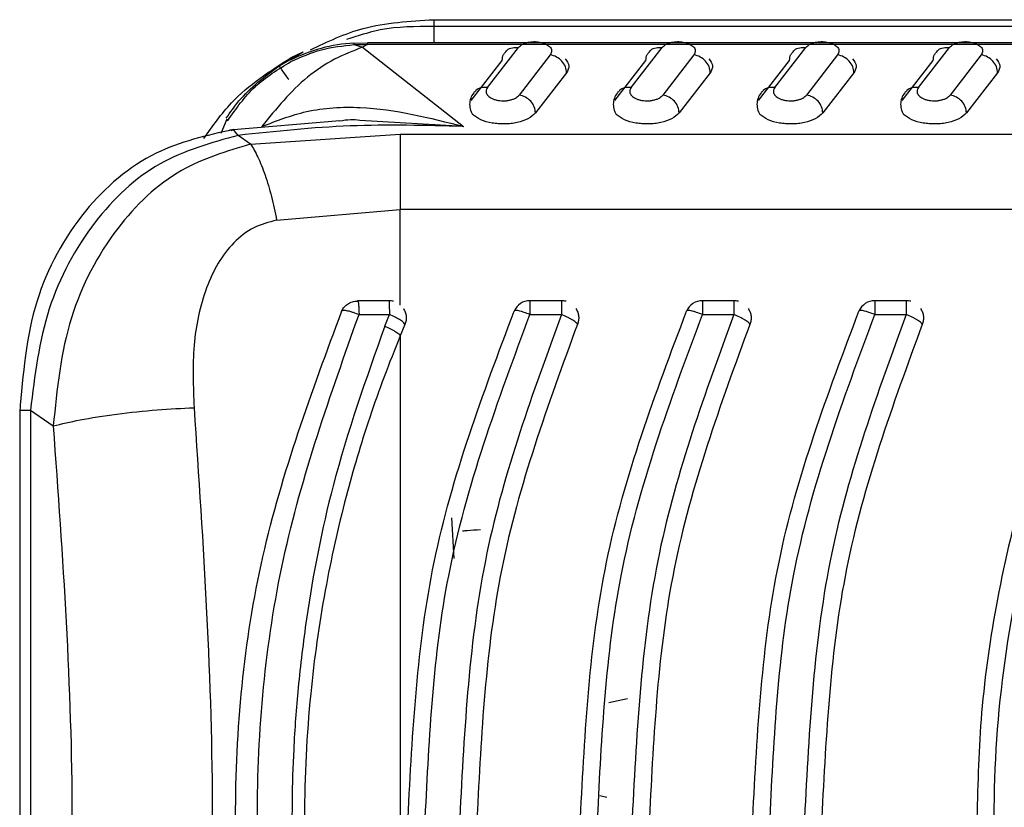
# Model space of a CAD drawing. Units: inches. Extents: x 4 to 268, y 4 to 172.
# Drawn here: x 242 to 243, y 83 to 84 of the extents above; entities that cross this region are included whole.
import ezdxf

# ---------------------------------------------------------------- set-up
doc = ezdxf.new("R2010")
doc.units = ezdxf.units.IN
doc.header["$LTSCALE"] = 16
doc.header["$MEASUREMENT"] = 0

msp = doc.modelspace()

# ---------------------------------------------------------------- linework, layer by layer
for p, q in [((242.72843, 83.52057), (242.72843, 83.51607)), ((242.72843, 83.52057), (245.87804, 83.52057)), ((242.72843, 83.51607), (243.34831, 83.51607)), ((242.68299, 83.50446), (242.67361, 83.50421)), ((242.67371, 83.50345), (242.68293, 83.5035)), ((242.67371, 83.50345), (242.67948, 83.50163)), ((242.68293, 83.5035), (242.67948, 83.50163)), ((243.29245, 83.50474), (242.68293, 83.50474)), ((243.29245, 83.5035), (242.68293, 83.5035)), ((242.62246, 83.489), (242.63896, 83.4985)), ((242.63068, 83.49459), (242.63896, 83.4985)), ((242.67948, 83.50163), (242.7487, 83.44732)), ((242.76515, 83.47399), (242.78648, 83.50152)), ((242.77835, 83.49934), (242.7775, 83.4986)), ((242.80821, 83.49645), (242.78688, 83.46891)), ((242.86357, 83.47399), (242.88491, 83.50152)), ((242.87677, 83.49934), (242.87593, 83.4986)), ((242.90664, 83.49645), (242.88531, 83.46891)), ((242.962, 83.47399), (242.98333, 83.50152)), ((242.9752, 83.49934), (242.97435, 83.4986)), ((243.00506, 83.49645), (242.98373, 83.46891)), ((243.06042, 83.47399), (243.08176, 83.50152)), ((243.07362, 83.49934), (243.07278, 83.4986)), ((243.10349, 83.49645), (243.08216, 83.46891)), ((242.62246, 83.489), (242.63068, 83.49459)), ((242.75399, 83.46515), (242.77532, 83.49269)), ((242.85241, 83.46515), (242.87375, 83.49269)), ((242.95084, 83.46515), (242.97217, 83.49269)), ((243.04926, 83.46515), (243.0706, 83.49269)), ((242.81937, 83.48415), (242.79804, 83.45662)), ((242.9178, 83.48415), (242.89647, 83.45662)), ((243.01622, 83.48415), (242.99489, 83.45662)), ((243.11465, 83.48415), (243.09332, 83.45662)), ((242.58656, 83.45231), (242.58241, 83.44263)), ((242.66412, 83.45116), (242.58833, 83.44473)), ((242.7487, 83.44732), (242.67762, 83.45152)), ((242.60289, 83.43531), (242.70537, 83.44219)), ((242.70537, 83.44219), (243.24496, 83.44219)), ((242.60289, 83.43531), (242.5944, 83.44123)), ((242.62073, 83.38317), (242.70537, 83.39037)), ((242.70537, 83.32492), (242.70537, 83.39037)), ((243.21624, 83.39037), (242.70537, 83.39037)), ((242.69776, 83.32789), (242.6762, 83.32789)), ((242.81587, 83.32789), (242.79427, 83.32789)), ((242.93398, 83.32789), (242.91238, 83.32789)), ((243.05209, 83.32789), (243.03049, 83.32789)), ((242.67716, 83.31902), (242.67717, 83.31838)), ((242.67717, 83.31838), (242.69801, 83.31838)), ((242.69479, 83.31037), (242.69801, 83.31838)), ((242.69801, 83.31859), (242.69801, 83.31838)), ((242.79427, 83.31848), (242.79427, 83.31838)), ((242.79427, 83.31838), (242.81587, 83.3184)), ((242.91238, 83.31848), (242.91238, 83.31838)), ((242.91238, 83.31838), (242.93398, 83.3184)), ((243.03049, 83.31848), (243.03049, 83.31838)), ((243.03049, 83.31838), (243.05209, 83.3184)), ((242.70865, 83.3116), (242.70537, 83.30374)), ((242.4447, 83.25297), (242.4447, 82.6937)), ((242.45209, 83.25287), (242.46769, 83.242)), ((242.45209, 83.25287), (242.45209, 82.69379)), ((242.74231, 83.15119), (242.74079, 83.17911)), ((242.86109, 83.05504), (242.84829, 83.05226)), ((242.84706, 82.98734), (242.84211, 82.98837))]:
    msp.add_line(p, q)
at = {"flags": 128}
msp.add_lwpolyline([(242.70537, 83.30374), (242.70537, 83.22178), (242.70537, 83.13927), (242.70537, 83.05639), (242.70537, 82.97333), (242.70537, 82.89027), (242.70537, 82.80739), (242.70537, 82.72488), (242.70537, 82.64292)], dxfattribs=at)
for centre, radius, start, end in [((242.67948, 83.39599), 0.10866, 93.07508, 117.05728), ((242.69775, 83.31608), 0.01181, 75.07094, 90), ((242.79427, 83.31608), 0.01181, 90, 156.29213), ((242.81587, 83.31608), 0.01181, 74.701, 90), ((242.91238, 83.31608), 0.01181, 90, 156.29213), ((242.93398, 83.31608), 0.01181, 74.701, 90), ((243.03049, 83.31608), 0.01181, 90, 156.29213), ((243.05209, 83.31608), 0.01181, 74.701, 90)]:
    msp.add_arc(centre, radius, start, end)
for points, knots in [([(242.64391, 83.49993), (242.65564, 83.50552), (242.68151, 83.51785), (242.71185, 83.51961), (242.72843, 83.52057)], [0, 0, 0, 0, 0.453328, 1, 1, 1, 1]), ([(242.66892, 83.50716), (242.67647, 83.50969), (242.6957, 83.51614), (242.71606, 83.5161), (242.72843, 83.51607)], [0, 0, 0, 0, 0.39254, 1, 1, 1, 1]), ([(242.68293, 83.5035), (242.68293, 83.50387), (242.68293, 83.50462), (242.68293, 83.50488), (242.68293, 83.50452), (242.68293, 83.50438)], [0, 0, 0, 0, 0.372144, 0.744288, 1, 1, 1, 1]), ([(242.78648, 83.50152), (242.78729, 83.5023), (242.78876, 83.50374), (242.79217, 83.50494), (242.79491, 83.50541), (242.79688, 83.50555), (242.79886, 83.5055), (242.80086, 83.50524), (242.80282, 83.5048), (242.80545, 83.50385), (242.80815, 83.50205), (242.80963, 83.49929), (242.80869, 83.4974), (242.80821, 83.49645)], [0, 0, 0, 0, 0.138254, 0.252838, 0.302703, 0.349967, 0.396761, 0.445281, 0.49966, 0.555029, 0.68871, 0.843863, 1, 1, 1, 1]), ([(242.88491, 83.50152), (242.88571, 83.5023), (242.88719, 83.50374), (242.8906, 83.50494), (242.89333, 83.50541), (242.89531, 83.50555), (242.89729, 83.5055), (242.89928, 83.50524), (242.90124, 83.5048), (242.90387, 83.50385), (242.90658, 83.50205), (242.90806, 83.49929), (242.90711, 83.4974), (242.90664, 83.49645)], [0, 0, 0, 0, 0.138254, 0.252838, 0.302703, 0.349967, 0.396761, 0.445281, 0.49966, 0.555029, 0.68871, 0.843863, 1, 1, 1, 1]), ([(242.98333, 83.50152), (242.98414, 83.5023), (242.98561, 83.50374), (242.98902, 83.50494), (242.99176, 83.50541), (242.99373, 83.50555), (242.99571, 83.5055), (242.99771, 83.50524), (242.99967, 83.5048), (243.0023, 83.50385), (243.005, 83.50205), (243.00648, 83.49929), (243.00554, 83.4974), (243.00506, 83.49645)], [0, 0, 0, 0, 0.138254, 0.252838, 0.302703, 0.349967, 0.396761, 0.445281, 0.49966, 0.555029, 0.68871, 0.843863, 1, 1, 1, 1]), ([(243.08176, 83.50152), (243.08256, 83.5023), (243.08404, 83.50374), (243.08745, 83.50494), (243.09018, 83.50541), (243.09216, 83.50555), (243.09414, 83.5055), (243.09613, 83.50524), (243.09809, 83.5048), (243.10072, 83.50385), (243.10343, 83.50205), (243.10491, 83.49929), (243.10396, 83.4974), (243.10349, 83.49645)], [0, 0, 0, 0, 0.138254, 0.252838, 0.302703, 0.349967, 0.396761, 0.445281, 0.49966, 0.555029, 0.68871, 0.843863, 1, 1, 1, 1]), ([(242.67948, 83.50163), (242.67311, 83.49916), (242.66026, 83.49418), (242.63545, 83.47783), (242.62046, 83.45946), (242.61054, 83.44729)], [0, 0, 0, 0, 0.249707, 0.503421, 1, 1, 1, 1]), ([(242.77532, 83.49269), (242.77545, 83.49408), (242.77565, 83.49639), (242.77717, 83.49798), (242.77777, 83.49862)], [0, 0, 0, 0, 0.601494, 1, 1, 1, 1]), ([(242.77777, 83.49862), (242.77803, 83.49898), (242.77904, 83.5004), (242.78215, 83.50168), (242.78504, 83.50157), (242.78648, 83.50152)], [0, 0, 0, 0, 0.144375, 0.572188, 1, 1, 1, 1]), ([(242.87374, 83.49269), (242.87387, 83.49408), (242.87408, 83.49639), (242.87559, 83.49798), (242.8762, 83.49862)], [0, 0, 0, 0, 0.601494, 1, 1, 1, 1]), ([(242.8762, 83.49862), (242.87645, 83.49898), (242.87747, 83.5004), (242.88058, 83.50168), (242.88346, 83.50157), (242.88491, 83.50152)], [0, 0, 0, 0, 0.144375, 0.572188, 1, 1, 1, 1]), ([(242.97217, 83.49269), (242.9723, 83.49408), (242.97251, 83.49639), (242.97402, 83.49798), (242.97462, 83.49862)], [0, 0, 0, 0, 0.601494, 1, 1, 1, 1]), ([(242.97462, 83.49862), (242.97488, 83.49898), (242.97589, 83.5004), (242.979, 83.50168), (242.98189, 83.50157), (242.98333, 83.50152)], [0, 0, 0, 0, 0.1443752, 0.5721876, 1, 1, 1, 1]), ([(243.0706, 83.49269), (243.07072, 83.49408), (243.07093, 83.49639), (243.07244, 83.49798), (243.07305, 83.49862)], [0, 0, 0, 0, 0.601494, 1, 1, 1, 1]), ([(243.07305, 83.49862), (243.0733, 83.49898), (243.07432, 83.5004), (243.07743, 83.50168), (243.08031, 83.50157), (243.08176, 83.50152)], [0, 0, 0, 0, 0.144375, 0.572188, 1, 1, 1, 1]), ([(242.57096, 83.43911), (242.57693, 83.44761), (242.5932, 83.47077), (242.61615, 83.48535), (242.63068, 83.49459)], [0, 0, 0, 0, 0.366997, 1, 1, 1, 1]), ([(242.58721, 83.45136), (242.59301, 83.45963), (242.60461, 83.47616), (242.62189, 83.4866), (242.63053, 83.49183)], [0, 0, 0, 0, 0.5, 1, 1, 1, 1]), ([(242.81848, 83.4937), (242.81964, 83.49213), (242.82195, 83.48898), (242.82023, 83.48577), (242.81937, 83.48415)], [0, 0, 0, 0, 0.499255, 1, 1, 1, 1]), ([(242.91691, 83.4937), (242.91806, 83.49213), (242.92037, 83.48898), (242.91866, 83.48577), (242.9178, 83.48415)], [0, 0, 0, 0, 0.499255, 1, 1, 1, 1]), ([(243.01533, 83.4937), (243.01649, 83.49213), (243.0188, 83.48898), (243.01708, 83.48577), (243.01622, 83.48415)], [0, 0, 0, 0, 0.499255, 1, 1, 1, 1]), ([(243.11376, 83.4937), (243.11491, 83.49213), (243.11722, 83.48898), (243.11551, 83.48577), (243.11465, 83.48415)], [0, 0, 0, 0, 0.499255, 1, 1, 1, 1]), ([(242.58619, 83.45297), (242.589, 83.45703), (242.59877, 83.47117), (242.6126, 83.48158), (242.62246, 83.489)], [0, 0, 0, 0, 0.286824, 1, 1, 1, 1]), ([(242.75639, 83.47132), (242.75553, 83.47012), (242.75379, 83.46769), (242.75282, 83.46362), (242.75304, 83.45946), (242.75433, 83.45683), (242.75498, 83.45551)], [0, 0, 0, 0, 0.243091, 0.491806, 0.744379, 1, 1, 1, 1]), ([(242.76515, 83.47399), (242.76371, 83.47404), (242.76083, 83.47414), (242.75775, 83.47289), (242.75676, 83.47152), (242.75653, 83.4712)], [0, 0, 0, 0, 0.435019, 0.870038, 1, 1, 1, 1]), ([(242.76515, 83.47399), (242.76469, 83.47317), (242.76378, 83.47155), (242.76475, 83.46905), (242.76682, 83.46722), (242.76923, 83.46607), (242.77128, 83.46543), (242.77352, 83.46503), (242.77585, 83.46488), (242.77819, 83.46499), (242.78045, 83.46536), (242.78253, 83.46597), (242.78503, 83.46708), (242.78614, 83.46817), (242.78688, 83.46891)], [0, 0, 0, 0, 0.134429, 0.269165, 0.399553, 0.461924, 0.52207, 0.579208, 0.635308, 0.690844, 0.748138, 0.807533, 0.869964, 1, 1, 1, 1]), ([(242.85481, 83.47132), (242.85395, 83.47012), (242.85221, 83.46769), (242.85125, 83.46362), (242.85147, 83.45946), (242.85276, 83.45683), (242.85341, 83.45551)], [0, 0, 0, 0, 0.243091, 0.491806, 0.744379, 1, 1, 1, 1]), ([(242.86357, 83.47399), (242.86213, 83.47404), (242.85925, 83.47414), (242.85618, 83.47289), (242.85519, 83.47152), (242.85496, 83.4712)], [0, 0, 0, 0, 0.435019, 0.870038, 1, 1, 1, 1]), ([(242.86357, 83.47399), (242.86312, 83.47317), (242.86221, 83.47155), (242.86318, 83.46905), (242.86525, 83.46722), (242.86766, 83.46607), (242.86971, 83.46543), (242.87194, 83.46503), (242.87428, 83.46488), (242.87662, 83.46499), (242.87887, 83.46536), (242.88095, 83.46597), (242.88346, 83.46708), (242.88456, 83.46817), (242.88531, 83.46891)], [0, 0, 0, 0, 0.134429, 0.269165, 0.399553, 0.461924, 0.52207, 0.579208, 0.635308, 0.690844, 0.748138, 0.807533, 0.869964, 1, 1, 1, 1]), ([(242.95324, 83.47132), (242.95238, 83.47012), (242.95064, 83.46769), (242.94967, 83.46362), (242.94989, 83.45946), (242.95118, 83.45683), (242.95183, 83.45551)], [0, 0, 0, 0, 0.243091, 0.491806, 0.744379, 1, 1, 1, 1]), ([(242.962, 83.47399), (242.96056, 83.47404), (242.95768, 83.47414), (242.9546, 83.47289), (242.95361, 83.47152), (242.95338, 83.4712)], [0, 0, 0, 0, 0.435019, 0.870038, 1, 1, 1, 1]), ([(242.962, 83.47399), (242.96154, 83.47317), (242.96063, 83.47155), (242.9616, 83.46905), (242.96367, 83.46722), (242.96608, 83.46607), (242.96813, 83.46543), (242.97037, 83.46503), (242.9727, 83.46488), (242.97504, 83.46499), (242.9773, 83.46536), (242.97938, 83.46597), (242.98188, 83.46708), (242.98299, 83.46817), (242.98373, 83.46891)], [0, 0, 0, 0, 0.134429, 0.269165, 0.399553, 0.461924, 0.52207, 0.579208, 0.635308, 0.690844, 0.748138, 0.807533, 0.869964, 1, 1, 1, 1]), ([(243.05166, 83.47132), (243.0508, 83.47012), (243.04906, 83.46769), (243.0481, 83.46362), (243.04832, 83.45946), (243.04961, 83.45683), (243.05026, 83.45551)], [0, 0, 0, 0, 0.243091, 0.491806, 0.744379, 1, 1, 1, 1]), ([(243.06042, 83.47399), (243.05898, 83.47404), (243.0561, 83.47414), (243.05303, 83.47289), (243.05204, 83.47152), (243.05181, 83.4712)], [0, 0, 0, 0, 0.435019, 0.870038, 1, 1, 1, 1]), ([(243.06042, 83.47399), (243.05997, 83.47317), (243.05906, 83.47155), (243.06003, 83.46905), (243.0621, 83.46722), (243.06451, 83.46607), (243.06656, 83.46543), (243.0688, 83.46503), (243.07113, 83.46488), (243.07347, 83.46499), (243.07572, 83.46536), (243.0778, 83.46597), (243.08031, 83.46708), (243.08141, 83.46817), (243.08216, 83.46891)], [0, 0, 0, 0, 0.134429, 0.269165, 0.399553, 0.461924, 0.52207, 0.579208, 0.635308, 0.690844, 0.748138, 0.807533, 0.869964, 1, 1, 1, 1]), ([(242.61054, 83.44729), (242.62066, 83.45122), (242.64261, 83.45975), (242.69077, 83.46219), (242.72554, 83.45327), (242.7487, 83.44732)], [0, 0, 0, 0, 0.222, 0.48179, 1, 1, 1, 1]), ([(242.79804, 83.45662), (242.79657, 83.45522), (242.79375, 83.45252), (242.78707, 83.45026), (242.78134, 83.4493), (242.77696, 83.44902), (242.77256, 83.44913), (242.76681, 83.44984), (242.75989, 83.45176), (242.75666, 83.45425), (242.75498, 83.45554)], [0, 0, 0, 0, 0.182381, 0.350124, 0.428549, 0.507126, 0.583697, 0.661412, 0.823986, 1, 1, 1, 1]), ([(242.89647, 83.45662), (242.895, 83.45522), (242.89218, 83.45252), (242.8855, 83.45026), (242.87976, 83.4493), (242.87539, 83.44902), (242.87099, 83.44913), (242.86523, 83.44984), (242.85832, 83.45176), (242.85509, 83.45425), (242.85341, 83.45554)], [0, 0, 0, 0, 0.182381, 0.350124, 0.428549, 0.507126, 0.583697, 0.661412, 0.823986, 1, 1, 1, 1]), ([(242.99489, 83.45662), (242.99342, 83.45522), (242.99061, 83.45252), (242.98392, 83.45026), (242.97819, 83.4493), (242.97381, 83.44902), (242.96941, 83.44913), (242.96366, 83.44984), (242.95674, 83.45176), (242.95351, 83.45425), (242.95183, 83.45554)], [0, 0, 0, 0, 0.182381, 0.350124, 0.428549, 0.507126, 0.583697, 0.661412, 0.823986, 1, 1, 1, 1]), ([(243.09332, 83.45662), (243.09185, 83.45522), (243.08903, 83.45252), (243.08235, 83.45026), (243.07661, 83.4493), (243.07224, 83.44902), (243.06784, 83.44913), (243.06208, 83.44984), (243.05517, 83.45176), (243.05194, 83.45425), (243.05026, 83.45554)], [0, 0, 0, 0, 0.182381, 0.350124, 0.428549, 0.507126, 0.583697, 0.661412, 0.823986, 1, 1, 1, 1]), ([(242.7487, 83.44732), (242.72272, 83.44803), (242.67061, 83.44944), (242.61986, 83.44397), (242.5944, 83.44123)], [0, 0, 0, 0, 0.498426, 1, 1, 1, 1]), ([(242.67762, 83.45152), (242.67556, 83.45172), (242.6711, 83.45217), (242.66657, 83.45142), (242.66414, 83.45102)], [0, 0, 0, 0, 0.462562, 1, 1, 1, 1]), ([(242.59095, 83.44525), (242.57273, 83.44112), (242.53362, 83.43223), (242.4855, 83.39027), (242.45108, 83.32746), (242.44689, 83.2774), (242.44471, 83.25133)], [0, 0, 0, 0, 0.209274, 0.449337, 0.713242, 1, 1, 1, 1]), ([(242.5944, 83.44122), (242.59322, 83.44283), (242.59145, 83.44525), (242.58994, 83.44466), (242.58944, 83.44446)], [0, 0, 0, 0, 0.6653087, 1, 1, 1, 1]), ([(242.5944, 83.44123), (242.57586, 83.43612), (242.53799, 83.4257), (242.49273, 83.38237), (242.46064, 83.32297), (242.45497, 83.27652), (242.45209, 83.25287)], [0, 0, 0, 0, 0.2294209, 0.4685743, 0.72946, 1, 1, 1, 1]), ([(242.60289, 83.43531), (242.58658, 83.43039), (242.55138, 83.41977), (242.50774, 83.37763), (242.47528, 83.31626), (242.47027, 83.26729), (242.46769, 83.242)], [0, 0, 0, 0, 0.20618, 0.4448807, 0.7132682, 1, 1, 1, 1]), ([(242.60289, 83.43531), (242.60457, 83.43252), (242.60798, 83.42688), (242.61284, 83.41437), (242.61728, 83.3997), (242.61959, 83.38863), (242.62073, 83.38317)], [0, 0, 0, 0, 0.2468918, 0.5, 0.7531082, 1, 1, 1, 1]), ([(243.21624, 83.39037), (243.1854, 83.3302), (243.14178, 83.24509), (243.11381, 83.12549), (243.10243, 83.04769), (243.10112, 82.99738), (243.1005, 82.97333)], [0, 0, 0, 0, 0.465142, 0.658035, 0.836508, 1, 1, 1, 1]), ([(242.62073, 83.38317), (242.61534, 83.38171), (242.60429, 83.37874), (242.59077, 83.36794), (242.58006, 83.35373), (242.56947, 83.33059), (242.56244, 83.29711), (242.5636, 83.2689), (242.56418, 83.25455)], [0, 0, 0, 0, 0.108502, 0.222285, 0.341209, 0.466092, 0.728413, 1, 1, 1, 1]), ([(243.22634, 82.5652), (243.20917, 82.59615), (243.17485, 82.65804), (243.1396, 82.75959), (243.11731, 82.86516), (243.10981, 82.97333), (243.11731, 83.0815), (243.1396, 83.18707), (243.17485, 83.28862), (243.20917, 83.35051), (243.22634, 83.38146)], [0, 0, 0, 0, 0.12506, 0.250075, 0.375057, 0.5, 0.624943, 0.749926, 0.87494, 1, 1, 1, 1]), ([(242.66964, 83.32581), (242.67063, 83.32635), (242.67261, 83.32742), (242.67488, 83.32758), (242.67601, 83.32766)], [0, 0, 0, 0, 0.5016787, 1, 1, 1, 1]), ([(242.6977, 83.32766), (242.69773, 83.32779), (242.69778, 83.32807), (242.6979, 83.32652), (242.6979, 83.32408), (242.69797, 83.32136), (242.69799, 83.31955), (242.69801, 83.31859)], [0, 0, 0, 0, 0.229151, 0.468755, 0.692754, 0.836069, 1, 1, 1, 1]), ([(242.6654, 82.62581), (242.6449, 82.6811), (242.60391, 82.79163), (242.58698, 82.97333), (242.60391, 83.15503), (242.6449, 83.26556), (242.6654, 83.32085)], [0, 0, 0, 0, 0.25008, 0.5, 0.749919, 1, 1, 1, 1]), ([(242.6654, 83.32085), (242.66591, 83.32183), (242.66695, 83.3238), (242.66875, 83.32514), (242.66964, 83.32581)], [0, 0, 0, 0, 0.4997789, 1, 1, 1, 1]), ([(242.6654, 83.32086), (242.66566, 83.32106), (242.66608, 83.32139), (242.6676, 83.32133), (242.66915, 83.3211), (242.67104, 83.32062), (242.67365, 83.31983), (242.67581, 83.31894), (242.67717, 83.31838)], [0, 0, 0, 0, 0.2262932, 0.3543096, 0.5001907, 0.6192666, 0.7604148, 1, 1, 1, 1]), ([(242.70757, 83.32251), (242.70806, 83.32168), (242.70902, 83.32002), (242.70961, 83.3172), (242.70958, 83.31431), (242.70896, 83.31251), (242.70865, 83.3116)], [0, 0, 0, 0, 0.249998, 0.499998, 0.749998, 1, 1, 1, 1]), ([(242.71073, 82.97333), (242.71384, 83.03252), (242.72015, 83.15283), (242.76211, 83.26412), (242.78342, 83.32065)], [0, 0, 0, 0, 0.49202, 1, 1, 1, 1]), ([(242.79427, 83.31838), (242.79291, 83.31892), (242.79074, 83.31979), (242.78821, 83.32055), (242.78643, 83.321), (242.78504, 83.3212), (242.78375, 83.32122), (242.78355, 83.32087), (242.78342, 83.32065)], [0, 0, 0, 0, 0.239401, 0.380861, 0.499904, 0.645733, 0.773771, 1, 1, 1, 1]), ([(242.8257, 83.32251), (242.82618, 83.32169), (242.82714, 83.32004), (242.82772, 83.31723), (242.82771, 83.31434), (242.82708, 83.31253), (242.82677, 83.31163)], [0, 0, 0, 0, 0.248312, 0.498016, 0.749467, 1, 1, 1, 1]), ([(242.82884, 82.97333), (242.83195, 83.03252), (242.83827, 83.15283), (242.88022, 83.26412), (242.90153, 83.32065)], [0, 0, 0, 0, 0.49202, 1, 1, 1, 1]), ([(242.91238, 83.31838), (242.91102, 83.31892), (242.90885, 83.31979), (242.90633, 83.32055), (242.90454, 83.321), (242.90315, 83.3212), (242.90186, 83.32122), (242.90166, 83.32087), (242.90153, 83.32065)], [0, 0, 0, 0, 0.239401, 0.380861, 0.499904, 0.645733, 0.773771, 1, 1, 1, 1]), ([(242.94381, 83.32251), (242.94429, 83.32169), (242.94525, 83.32004), (242.94583, 83.31723), (242.94582, 83.31434), (242.9452, 83.31253), (242.94488, 83.31163)], [0, 0, 0, 0, 0.248312, 0.498016, 0.749467, 1, 1, 1, 1]), ([(242.94695, 82.97333), (242.95006, 83.03252), (242.95638, 83.15283), (242.99833, 83.26412), (243.01964, 83.32065)], [0, 0, 0, 0, 0.49202, 1, 1, 1, 1]), ([(243.03049, 83.31838), (243.02913, 83.31892), (243.02696, 83.31979), (243.02444, 83.32055), (243.02265, 83.321), (243.02126, 83.3212), (243.01997, 83.32122), (243.01977, 83.32087), (243.01964, 83.32065)], [0, 0, 0, 0, 0.2394014, 0.3808613, 0.4999036, 0.6457328, 0.7737705, 1, 1, 1, 1]), ([(243.06192, 83.32251), (243.0624, 83.32169), (243.06336, 83.32004), (243.06394, 83.31723), (243.06393, 83.31434), (243.06331, 83.31253), (243.06299, 83.31163)], [0, 0, 0, 0, 0.248312, 0.498016, 0.749467, 1, 1, 1, 1]), ([(242.67717, 82.62828), (242.65756, 82.68338), (242.61832, 82.7936), (242.60215, 82.97333), (242.61832, 83.15306), (242.65756, 83.26328), (242.67717, 83.31838)], [0, 0, 0, 0, 0.249932, 0.5, 0.750066, 1, 1, 1, 1]), ([(242.70865, 83.3116), (242.70852, 83.31196), (242.70833, 83.3125), (242.70702, 83.31359), (242.70568, 83.31451), (242.70398, 83.31552), (242.7015, 83.31685), (242.69936, 83.31778), (242.69801, 83.31838)], [0, 0, 0, 0, 0.240148, 0.366574, 0.500342, 0.622846, 0.760601, 1, 1, 1, 1]), ([(242.72254, 82.97333), (242.72532, 83.02927), (242.73125, 83.14869), (242.7724, 83.25949), (242.79427, 83.31838)], [0, 0, 0, 0, 0.468476, 1, 1, 1, 1]), ([(242.81587, 83.3184), (242.79615, 83.26461), (242.75559, 83.15395), (242.74937, 83.03465), (242.74617, 82.97333)], [0, 0, 0, 0, 0.486051, 1, 1, 1, 1]), ([(242.82677, 83.31163), (242.82663, 83.31197), (242.82641, 83.31251), (242.82506, 83.3136), (242.82369, 83.31452), (242.82194, 83.31554), (242.81941, 83.31687), (242.81724, 83.31781), (242.81587, 83.3184)], [0, 0, 0, 0, 0.239316, 0.365869, 0.500064, 0.62222, 0.760606, 1, 1, 1, 1]), ([(242.84065, 82.97333), (242.84343, 83.02927), (242.84936, 83.14869), (242.89051, 83.25949), (242.91238, 83.31838)], [0, 0, 0, 0, 0.468476, 1, 1, 1, 1]), ([(242.93398, 83.3184), (242.91426, 83.26461), (242.8737, 83.15395), (242.86748, 83.03465), (242.86428, 82.97333)], [0, 0, 0, 0, 0.486051, 1, 1, 1, 1]), ([(242.94488, 83.31163), (242.94474, 83.31197), (242.94452, 83.31251), (242.94317, 83.3136), (242.9418, 83.31452), (242.94005, 83.31554), (242.93752, 83.31687), (242.93535, 83.31781), (242.93398, 83.3184)], [0, 0, 0, 0, 0.2393163, 0.3658689, 0.500064, 0.6222204, 0.7606058, 1, 1, 1, 1]), ([(242.95876, 82.97333), (242.96154, 83.02927), (242.96747, 83.14869), (243.00862, 83.25949), (243.03049, 83.31838)], [0, 0, 0, 0, 0.468476, 1, 1, 1, 1]), ([(243.05209, 83.3184), (243.03237, 83.26461), (242.99181, 83.15395), (242.98559, 83.03465), (242.98239, 82.97333)], [0, 0, 0, 0, 0.486051, 1, 1, 1, 1]), ([(243.06299, 83.31163), (243.06285, 83.31197), (243.06263, 83.31251), (243.06128, 83.3136), (243.05991, 83.31452), (243.05816, 83.31554), (243.05563, 83.31687), (243.05346, 83.31781), (243.05209, 83.3184)], [0, 0, 0, 0, 0.239316, 0.365869, 0.500064, 0.62222, 0.760606, 1, 1, 1, 1]), ([(242.69479, 83.31037), (242.68199, 83.27426), (242.65889, 83.20911), (242.64273, 83.12496), (242.6353, 83.06429), (242.63224, 83.02254), (242.63096, 82.97998), (242.6316, 82.93249), (242.63557, 82.87715), (242.64487, 82.80841), (242.66222, 82.72673), (242.68364, 82.66725), (242.69479, 82.63629)], [0, 0, 0, 0, 0.167868, 0.302918, 0.371718, 0.432446, 0.483574, 0.555293, 0.637093, 0.722885, 0.855726, 1, 1, 1, 1]), ([(242.69479, 83.31037), (242.69615, 83.30979), (242.69823, 83.3089), (242.70072, 83.30761), (242.70241, 83.30662), (242.70376, 83.3057), (242.70506, 83.30463), (242.70524, 83.3041), (242.70537, 83.30375)], [0, 0, 0, 0, 0.239987, 0.368891, 0.500407, 0.631864, 0.760597, 1, 1, 1, 1]), ([(242.82677, 83.31163), (242.80661, 83.2565), (242.76688, 83.14787), (242.76092, 83.03093), (242.75798, 82.97333)], [0, 0, 0, 0, 0.507462, 1, 1, 1, 1]), ([(242.94488, 83.31163), (242.92472, 83.2565), (242.88499, 83.14787), (242.87903, 83.03093), (242.87609, 82.97333)], [0, 0, 0, 0, 0.507462, 1, 1, 1, 1]), ([(243.06299, 83.31163), (243.04283, 83.2565), (243.0031, 83.14787), (242.99714, 83.03093), (242.9942, 82.97333)], [0, 0, 0, 0, 0.507462, 1, 1, 1, 1]), ([(242.70537, 83.30374), (242.70162, 83.29441), (242.69423, 83.27598), (242.68449, 83.24822), (242.67583, 83.22086), (242.66482, 83.18156), (242.65285, 83.12777), (242.64246, 83.05425), (242.63847, 82.97356), (242.64242, 82.89287), (242.65276, 82.81938), (242.66471, 82.76553), (242.67573, 82.72614), (242.68441, 82.69867), (242.69419, 82.67079), (242.70161, 82.65229), (242.70537, 82.64292)], [0, 0, 0, 0, 0.04486, 0.08854, 0.131096, 0.17258, 0.269967, 0.375126, 0.499705, 0.624153, 0.72931, 0.826684, 0.868382, 0.911108, 0.954961, 1, 1, 1, 1]), ([(242.46769, 83.242), (242.47345, 83.24343), (242.48533, 83.24637), (242.51086, 83.2503), (242.53868, 83.25331), (242.55586, 83.25414), (242.56418, 83.25455)], [0, 0, 0, 0, 0.242382, 0.499999, 0.757616, 1, 1, 1, 1]), ([(242.56418, 83.25455), (242.57042, 83.16081), (242.58288, 82.97333), (242.57042, 82.78585), (242.56418, 82.69211)], [0, 0, 0, 0, 0.499998, 1, 1, 1, 1]), ([(242.44471, 83.25287), (242.44487, 83.25287), (242.44521, 83.25287), (242.44774, 83.25287), (242.45064, 83.25287), (242.45209, 83.25287)], [0, 0, 0, 0, 0.332813, 0.666406, 1, 1, 1, 1]), ([(242.46769, 83.242), (242.47409, 83.15244), (242.48689, 82.97333), (242.47409, 82.79422), (242.46769, 82.70466)], [0, 0, 0, 0, 0.5, 1, 1, 1, 1]), ([(242.76037, 83.17075), (242.75721, 83.17057), (242.75243, 83.17029), (242.74921, 83.16998), (242.74812, 83.16988)], [0, 0, 0, 0, 0.660724, 1, 1, 1, 1])]:
    msp.add_open_spline(points, degree=3, knots=knots)
for points in [[(242.72843, 83.51607), (242.72843, 83.51561), (242.72843, 83.51468), (242.72843, 83.51194), (242.72843, 83.50854), (242.72843, 83.50599), (242.72843, 83.50471)], [(242.63053, 83.49183), (242.63742, 83.4949), (242.65121, 83.50104), (242.66621, 83.50264), (242.67371, 83.50345)], [(242.67365, 83.5045), (242.67366, 83.50445), (242.67366, 83.50436), (242.67369, 83.50375), (242.67371, 83.50345)], [(242.81937, 83.48415), (242.81921, 83.48556), (242.81887, 83.48838), (242.81629, 83.49228), (242.8126, 83.49529), (242.80968, 83.49606), (242.80821, 83.49645)], [(242.9178, 83.48415), (242.91763, 83.48556), (242.9173, 83.48838), (242.91472, 83.49228), (242.91103, 83.49529), (242.9081, 83.49606), (242.90664, 83.49645)], [(243.01622, 83.48415), (243.01606, 83.48556), (243.01572, 83.48838), (243.01314, 83.49228), (243.00945, 83.49529), (243.00653, 83.49606), (243.00506, 83.49645)], [(243.11465, 83.48415), (243.11448, 83.48556), (243.11415, 83.48838), (243.11157, 83.49228), (243.10788, 83.49529), (243.10495, 83.49606), (243.10349, 83.49645)], [(242.62915, 83.47931), (242.62831, 83.48052), (242.62664, 83.48294), (242.6245, 83.48605), (242.62293, 83.48832), (242.62262, 83.48877), (242.62246, 83.489)], [(242.79804, 83.45662), (242.79787, 83.45803), (242.79754, 83.46085), (242.79496, 83.46474), (242.79127, 83.46776), (242.78834, 83.46853), (242.78688, 83.46891)], [(242.89647, 83.45662), (242.8963, 83.45803), (242.89596, 83.46085), (242.89338, 83.46474), (242.88969, 83.46776), (242.88677, 83.46853), (242.88531, 83.46891)], [(242.99489, 83.45662), (242.99473, 83.45803), (242.99439, 83.46085), (242.99181, 83.46474), (242.98812, 83.46776), (242.9852, 83.46853), (242.98373, 83.46891)], [(243.09332, 83.45662), (243.09315, 83.45803), (243.09281, 83.46085), (243.09023, 83.46474), (243.08655, 83.46776), (243.08362, 83.46853), (243.08216, 83.46891)], [(242.58631, 83.4519), (242.58635, 83.45188), (242.58642, 83.45183), (242.58695, 83.45152), (242.58721, 83.45136)], [(242.70537, 83.44219), (242.70537, 83.43933), (242.70537, 83.43359), (242.70537, 83.42118), (242.70537, 83.40674), (242.70537, 83.39583), (242.70537, 83.39037)], [(242.67601, 83.32766), (242.67613, 83.32779), (242.67638, 83.32806), (242.67674, 83.3263), (242.67703, 83.32324), (242.67712, 83.32043), (242.67716, 83.31902)], [(242.79427, 83.32766), (242.79427, 83.32779), (242.79427, 83.32806), (242.79427, 83.32617), (242.79427, 83.32291), (242.79427, 83.31996), (242.79427, 83.31848)], [(242.81587, 83.32766), (242.81587, 83.32779), (242.81587, 83.32806), (242.81587, 83.32615), (242.81587, 83.32285), (242.81587, 83.31988), (242.81587, 83.3184)], [(242.91238, 83.32766), (242.91238, 83.32779), (242.91238, 83.32806), (242.91238, 83.32617), (242.91238, 83.32291), (242.91238, 83.31996), (242.91238, 83.31848)], [(242.93398, 83.32766), (242.93398, 83.32779), (242.93398, 83.32806), (242.93398, 83.32615), (242.93398, 83.32285), (242.93398, 83.31988), (242.93398, 83.3184)], [(243.03049, 83.32766), (243.03049, 83.32779), (243.03049, 83.32806), (243.03049, 83.32617), (243.03049, 83.32291), (243.03049, 83.31996), (243.03049, 83.31848)], [(243.05209, 83.32766), (243.05209, 83.32779), (243.05209, 83.32806), (243.05209, 83.32615), (243.05209, 83.32285), (243.05209, 83.31988), (243.05209, 83.3184)]]:
    msp.add_open_spline(points, degree=3)

doc.saveas('drawing.dxf')
